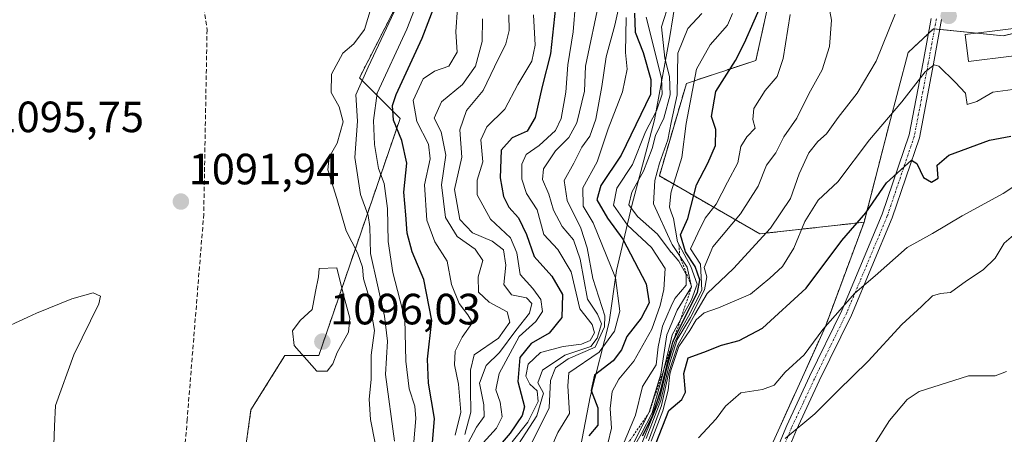
# Model space of a CAD drawing. Units: metres. Extents: x 569903 to 573337, y 4731099 to 4733448.
# Drawn here: x 572884 to 573109, y 4731674 to 4731769 of the extents above; entities that cross this region are included whole.
import ezdxf
from ezdxf.enums import TextEntityAlignment as Align

# ---------------------------------------------------------------- set-up
doc = ezdxf.new("R2010")
doc.units = ezdxf.units.M
doc.header["$MEASUREMENT"] = 0
for name, pattern in [('TRAZO_Y_PUNTO', [1, 0.5, -0.25, 0, -0.25]), ('TRAZOS', [0.75, 0.5, -0.25]), ('TRAZOSX2', [1.5, 1, -0.5])]:
    doc.linetypes.add(name, pattern=pattern)
for name, color, linetype, lineweight in [('Arbolado forestal', 92, 'TRAZOS', 0), ('Arbolado forestal CxS', 92, 'Continuous', 0), ('Camino', 19, 'Continuous', 0), ('Camino Cxs', 19, 'Continuous', 0), ('Camino eje', 39, 'TRAZO_Y_PUNTO', 13), ('Carátula', 7, 'Continuous', 5), ('Curva de nivel maestra', 36, 'Continuous', 30), ('Curva de nivel normal', 36, 'Continuous', 0), ('Edificación', 1, 'Continuous', 13), ('Edificación Cxs', 1, 'Continuous', 13), ('Entidad de ámbito territorial', 19, 'Continuous', 0), ('Entidad de ámbito territorial CxS', 92, 'Continuous', 0), ('Escarpado lineal', 39, 'TRAZOS', 0), ('Punto de cota en terreno', 7, 'Continuous', 0), ('Rótulo de punto de cota en terreno', 19, 'Continuous', 0), ('Senda', 19, 'TRAZOSX2', 0), ('Suelo desnudo', 252, 'Continuous', 0), ('Suelo desnudo CxS', 43, 'Continuous', 0)]:
    doc.layers.add(name, color=color, linetype=linetype, lineweight=lineweight)
doc.styles.add('Arial', font='txt', dxfattribs={"height": 0.2})

# ---------------------------------------------------------------- blocks, each defined once
blk = doc.blocks.new('*U150')
at = {"layer": 'Arbolado forestal CxS', "color": 92, "linetype": 'Continuous', "lineweight": 0}
for points in [[(573118.59, 4731767.33, 983.12), (573108.66, 4731765, 982.24), (573092.75, 4731766.63, 981.51), (573086.93, 4731761.15, 983.01), (573082.52, 4731744.4, 979.1), (573076.85, 4731722.33, 974.59), (573053.01, 4731719.68, 985.49), (573030.05, 4731732.92, 1009.38), (573036.23, 4731754.1, 1006.18), (573052.13, 4731759.39, 997.38), (573060.16, 4731795.93, 988.95), (573064.83, 4731839.22, 992.08), (573071.46, 4731864.5, 987.89), (573069.08, 4731891.22, 990.8), (573078.76, 4731906.45, 981.36)], [(572985.13, 4731908.25, 1078.33), (572984.23, 4731880.34, 1081.65), (572988.73, 4731868.64, 1080.4), (572994.13, 4731848.83, 1079.74), (572989.07, 4731829.32, 1086.69), (572987.38, 4731825.59, 1088.06), (572999.47, 4731812.76, 1073.36), (573007.49, 4731800.58, 1057.64), (573012.24, 4731793.16, 1052.24), (573008.97, 4731788.41, 1054.64), (573003.63, 4731785.14, 1058.19), (572998.28, 4731783.95, 1062.87), (572990.85, 4731790.48, 1069.93), (572983.13, 4731790.42, 1075.41), (572976.44, 4731784.74, 1081.44), (572961.48, 4731755.4, 1085.65), (572970.78, 4731746.09, 1073.28), (572952.18, 4731691.81, 1095.59), (572944.43, 4731691.81, 1094.23), (572936.68, 4731679.4, 1093.74), (572933.42, 4731656.17, 1092.59), (572931.16, 4731640.12, 1086.95), (572898.72, 4731599.57, 1090.74), (572875.07, 4731588.3, 1088.78)]]:
    blk.add_polyline3d(points, dxfattribs=at)
blk = doc.blocks.new('*U153')
at = {"layer": 'Suelo desnudo CxS', "color": 43, "linetype": 'Continuous', "lineweight": 0}
for points in [[(573060.16, 4731795.93, 988.95), (573052.13, 4731759.39, 997.38), (573036.23, 4731754.1, 1006.18), (573030.05, 4731732.92, 1009.38), (573053.01, 4731719.68, 985.49), (573076.85, 4731722.33, 974.59), (573068.02, 4731698.5, 970.1), (573049.74, 4731658.08, 964.61), (573034.6, 4731643.33, 966.44), (573015.92, 4731611.31, 971.83), (572982.02, 4731570.73, 1022.49), (572978.84, 4731549.53, 1008.33), (572982.37, 4731531.88, 982.04), (572992.96, 4731516, 968.15), (573009.14, 4731503.67, 958.85), (573005.61, 4731484.27, 952.52)], [(572886.18, 4731495.05, 1081.96), (572906.1, 4731504, 1083.55), (572924.87, 4731528.34, 1088.36), (572934.75, 4731551.95, 1073.74), (572945.41, 4731571.59, 1073.82), (572932.34, 4731581.1, 1090.6), (572965.21, 4731608.17, 1061.46), (572985.09, 4731614.6, 1042.16), (572979.15, 4731626.48, 1043.07), (572959.67, 4731638.12, 1060.85), (572933.42, 4731656.17, 1092.59), (572936.68, 4731679.4, 1093.74), (572944.43, 4731691.81, 1094.23), (572952.18, 4731691.81, 1095.59), (572970.78, 4731746.09, 1073.28), (572961.48, 4731755.4, 1085.65), (572976.44, 4731784.74, 1081.44)]]:
    blk.add_polyline3d(points, dxfattribs=at)
blk = doc.blocks.new('*U157')
at = {"layer": 'Arbolado forestal CxS', "color": 92, "linetype": 'Continuous', "lineweight": 0}
blk.add_polyline3d([(573005.61, 4731484.27, 952.52), (573009.14, 4731503.67, 958.85), (572992.96, 4731516, 968.15), (572982.37, 4731531.88, 982.04), (572978.84, 4731549.53, 1008.33), (572982.02, 4731570.73, 1022.49), (573015.92, 4731611.31, 971.83), (573034.6, 4731643.33, 966.44), (573049.74, 4731658.08, 964.61), (573068.02, 4731698.5, 970.1), (573076.85, 4731722.33, 974.59), (573082.52, 4731744.4, 979.1), (573086.93, 4731761.15, 983.01), (573092.75, 4731766.63, 981.51), (573108.66, 4731765, 982.24), (573118.59, 4731767.33, 983.12)], dxfattribs=at)
blk = doc.blocks.new('*U174')
at = {"layer": 'Curva de nivel normal', "color": 36, "linetype": 'Continuous', "lineweight": 0}
blk.add_polyline3d([(573083.93, 4731769.94, 985), (573079.6, 4731759.19, 985), (573075.31, 4731751.88, 985), (573070.92, 4731746.34, 985), (573068.3, 4731742.6, 985), (573066.28, 4731740.8, 985), (573064.21, 4731738.2, 985), (573062.03, 4731733.39, 985), (573060.05, 4731727.79, 985), (573055.47, 4731720.99, 985), (573046.97, 4731711.72, 985), (573040.97, 4731705.99, 985), (573038.15, 4731701.19, 985), (573034.28, 4731694.19, 985), (573032.78, 4731689.65, 985), (573032.12, 4731687.65, 985), (573030.51, 4731680.35, 985), (573027.58, 4731672.32, 985)], dxfattribs=at)
blk = doc.blocks.new('*U179')
at = {"layer": 'Curva de nivel normal', "color": 36, "linetype": 'Continuous', "lineweight": 0}
blk.add_polyline3d([(573021.6, 4731671.09, 1015), (573024.58, 4731678.16, 1015), (573026.19, 4731684.76, 1015), (573029.36, 4731689.67, 1015), (573029.76, 4731693.84, 1015), (573030.75, 4731698.53, 1015), (573032.78, 4731703.09, 1015), (573033.57, 4731704.86, 1015), (573036.15, 4731707.89, 1015), (573036.16, 4731710.34, 1015), (573034.5, 4731713.41, 1015), (573032.8, 4731715.38, 1015), (573032.78, 4731715.41, 1015), (573029.65, 4731719.57, 1015), (573025.04, 4731723.62, 1015), (573023.08, 4731726.32, 1015), (573023.74, 4731729.25, 1015), (573026.43, 4731734.02, 1015), (573028.38, 4731739.19, 1015), (573029.2, 4731742.19, 1015), (573031.11, 4731746.19, 1015), (573032.52, 4731751.53, 1015), (573032.39, 4731755.71, 1015), (573031.31, 4731759.91, 1015), (573030.58, 4731767.04, 1015), (573032.3, 4731772.53, 1015)], dxfattribs=at)
blk = doc.blocks.new('*U192')
at = {"layer": 'Curva de nivel normal', "color": 36, "linetype": 'Continuous', "lineweight": 0}
blk.add_polyline3d([(573021.44, 4731774.77, 1035), (573019.88, 4731767.46, 1035), (573017.92, 4731760.18, 1035), (573016.92, 4731753.38, 1035), (573015.51, 4731745.94, 1035), (573014.15, 4731742.05, 1035), (573012.31, 4731739.53, 1035), (573010.48, 4731735.86, 1035), (573008.32, 4731731.88, 1035), (573008.98, 4731727.32, 1035), (573012.08, 4731721, 1035), (573013.54, 4731716.45, 1035), (573014.84, 4731709.42, 1035), (573017.59, 4731700.9, 1035), (573017.48, 4731698.41, 1035), (573015.35, 4731693.77, 1035), (573009.22, 4731691.03, 1035), (573006.34, 4731688.98, 1035), (573005.18, 4731686.12, 1035), (573004.84, 4731679.86, 1035), (573000.95, 4731671.96, 1035)], dxfattribs=at)
blk = doc.blocks.new('*U193')
at = {"layer": 'Curva de nivel normal', "color": 36, "linetype": 'Continuous', "lineweight": 0}
blk.add_polyline3d([(573005.08, 4731670.19, 1030), (573006.84, 4731674.19, 1030), (573009.48, 4731678.53, 1030), (573009.16, 4731684.86, 1030), (573009.39, 4731687.89, 1030), (573016.28, 4731692.6, 1030), (573019.82, 4731697.42, 1030), (573021.03, 4731701.94, 1030), (573020.01, 4731709.59, 1030), (573014.94, 4731722.19, 1030), (573012.64, 4731726, 1030), (573012.52, 4731730.19, 1030), (573015.85, 4731736.12, 1030), (573018.33, 4731743.74, 1030), (573021.65, 4731752.21, 1030), (573022.72, 4731757.38, 1030), (573022.31, 4731761.19, 1030), (573022.5, 4731769.19, 1030)], dxfattribs=at)
blk = doc.blocks.new('*U195')
at = {"layer": 'Curva de nivel normal', "color": 36, "linetype": 'Continuous', "lineweight": 0}
blk.add_polyline3d([(572996.98, 4731670.26, 1040), (573002.05, 4731677.98, 1040), (573003.59, 4731683.17, 1040), (573002.3, 4731685.54, 1040), (573003.33, 4731688.46, 1040), (573008.41, 4731691.88, 1040), (573014.4, 4731693.86, 1040), (573015.87, 4731695.83, 1040), (573016.8, 4731699.1, 1040), (573015.94, 4731701.32, 1040), (573013.6, 4731704.75, 1040), (573011.98, 4731713.89, 1040), (573010.42, 4731718.34, 1040), (573007.8, 4731721.38, 1040), (573005.83, 4731725.08, 1040), (573004.82, 4731728.74, 1040), (573003.36, 4731732.14, 1040), (573003.6, 4731734.52, 1040), (573006.32, 4731738.7, 1040), (573009.37, 4731741.74, 1040), (573011.22, 4731745.06, 1040), (573012.94, 4731752.32, 1040), (573013.14, 4731758.06, 1040), (573016.42, 4731773.67, 1040)], dxfattribs=at)
blk = doc.blocks.new('*U198')
at = {"layer": 'Curva de nivel normal', "color": 36, "linetype": 'Continuous', "lineweight": 0}
blk.add_polyline3d([(573027.02, 4731672.84, 990), (573030.37, 4731681.5, 990), (573032.22, 4731689.41, 990), (573032.78, 4731691.17, 990), (573034.16, 4731695.5, 990), (573037.16, 4731700.53, 990), (573040.34, 4731706.86, 990), (573040.88, 4731709.83, 990), (573040.32, 4731711.98, 990), (573042.28, 4731716.68, 990), (573048.62, 4731724.25, 990), (573052.63, 4731730.58, 990), (573054.56, 4731735.36, 990), (573056.71, 4731738.19, 990), (573058.52, 4731741.86, 990), (573061.46, 4731746.19, 990), (573064.26, 4731751.74, 990), (573067.24, 4731757.19, 990), (573068.92, 4731762.56, 990), (573069.42, 4731768.61, 990), (573067.9, 4731776.89, 990)], dxfattribs=at)
blk = doc.blocks.new('*U207')
at = {"layer": 'Curva de nivel maestra', "color": 36, "linetype": 'Continuous', "lineweight": 30}
blk.add_polyline3d([(573024.37, 4731770.19, 1025), (573024.49, 4731765.86, 1025), (573026.36, 4731761.22, 1025), (573028.11, 4731754.98, 1025), (573028.03, 4731751.56, 1025), (573021.3, 4731737.67, 1025), (573016.68, 4731730.73, 1025), (573015.75, 4731727.46, 1025), (573018.16, 4731723.25, 1025), (573021.67, 4731718.49, 1025), (573027.02, 4731708.21, 1025), (573027.72, 4731703.9, 1025), (573025.86, 4731700.34, 1025), (573022.62, 4731696.18, 1025), (573021.37, 4731693.16, 1025), (573019.48, 4731690.6, 1025), (573015.24, 4731687.32, 1025), (573014.48, 4731683.78, 1025), (573015.96, 4731679.85, 1025), (573015.96, 4731675.89, 1025), (573013.95, 4731673.42, 1025)], dxfattribs=at)
blk = doc.blocks.new('5PATER')
at = {"layer": 'Carátula', "linetype": 'Continuous', "lineweight": 5}
h = blk.add_hatch(color=250, dxfattribs=at)
edge = h.paths.add_edge_path()
edge.add_ellipse((0, 0.01), major_axis=(-1.33, -1.34), ratio=0.999422, start_angle=0, end_angle=360)

msp = doc.modelspace()

# ---------------------------------------------------------------- linework, layer by layer
at = {"layer": 'Arbolado forestal', "color": 92, "linetype": 'TRAZOS', "lineweight": 0}
for points in [[(573076.85, 4731722.33, 974.59), (573053.01, 4731719.68, 985.49), (573030.05, 4731732.92, 1009.38), (573036.23, 4731754.1, 1006.18), (573052.13, 4731759.39, 997.38), (573060.16, 4731795.93, 988.95), (573064.83, 4731839.22, 992.08), (573071.46, 4731864.5, 987.89), (573069.08, 4731891.22, 990.79)], [(572989.07, 4731829.32, 1086.69), (572987.38, 4731825.59, 1088.06), (572999.47, 4731812.76, 1073.36), (573007.49, 4731800.58, 1057.64), (573012.24, 4731793.16, 1052.24), (573008.97, 4731788.41, 1054.64), (573003.63, 4731785.14, 1058.19), (572998.28, 4731783.95, 1062.87), (572990.85, 4731790.48, 1069.93), (572983.13, 4731790.42, 1075.41), (572976.44, 4731784.74, 1081.44), (572961.48, 4731755.4, 1085.65), (572970.78, 4731746.09, 1073.28), (572952.18, 4731691.81, 1095.59), (572944.43, 4731691.81, 1094.23), (572936.68, 4731679.4, 1093.74), (572933.42, 4731656.17, 1092.59)], [(573123.65, 4731768.52, 984.15), (573119.66, 4731767.59, 983.28), (573118.59, 4731767.33, 983.12), (573108.66, 4731765, 982.24), (573102.64, 4731765.61, 981.93), (573094.18, 4731766.48, 981.31), (573092.97, 4731766.6, 981.48), (573092.75, 4731766.63, 981.51), (573091.52, 4731765.47, 981.56), (573086.93, 4731761.16, 983.01), (573082.52, 4731744.4, 979.1), (573076.85, 4731722.33, 974.59)], [(573076.85, 4731722.33, 974.59), (573068.02, 4731698.5, 970.1), (573049.74, 4731658.09, 964.61), (573034.6, 4731643.33, 966.44), (573015.92, 4731611.31, 971.83), (572982.02, 4731570.73, 1022.49), (572978.84, 4731549.53, 1008.33), (572982.37, 4731531.88, 982.04), (572992.96, 4731516, 968.15), (573009.14, 4731503.67, 958.85), (573005.61, 4731484.27, 952.52)]]:
    msp.add_polyline3d(points, dxfattribs=at)
at = {"layer": 'Camino', "color": 19, "linetype": 'Continuous', "lineweight": 0}
for points in [[(573044.87, 4731497.48, 946.64), (573046.62, 4731516.88, 951.21), (573046.41, 4731538.76, 954.68), (573046.03, 4731561.03, 956.79), (573048.4, 4731580.28, 960.85), (573049.14, 4731590.1, 962.37), (573049.13, 4731600.07, 963.56), (573049.03, 4731608.52, 963.86), (573049.85, 4731615.9, 963.16), (573051.11, 4731623.62, 962.17), (573051.59, 4731631.05, 962.2), (573051.13, 4731640.8, 962.7), (573051.48, 4731649.47, 962.86), (573052.62, 4731658.27, 964.09), (573055.3, 4731666.47, 964.45), (573059.16, 4731675.81, 965.71), (573064.41, 4731687.04, 967.38), (573071.76, 4731702.09, 969.7), (573081.02, 4731724.2, 972.93), (573087.15, 4731742.3, 977.05), (573090.35, 4731759, 980.69), (573092.16, 4731769, 981.74)], [(573094.59, 4731768.73, 981.44), (573092.75, 4731758.56, 980.09), (573089.52, 4731741.67, 976.44), (573083.31, 4731723.33, 972.31), (573073.99, 4731701.08, 968.95), (573066.61, 4731685.99, 966.31), (573061.4, 4731674.83, 964.8), (573057.6, 4731665.62, 963.84), (573055.02, 4731657.73, 963.38), (573053.92, 4731649.27, 962.6), (573053.58, 4731640.8, 962.22), (573054.04, 4731631.03, 961.97), (573053.55, 4731623.34, 962.22), (573052.27, 4731615.56, 962.58), (573051.47, 4731608.39, 962.85), (573051.58, 4731600.09, 962.43), (573051.58, 4731590, 961.21), (573050.84, 4731580.04, 959.72), (573048.48, 4731560.9, 956.59), (573048.86, 4731538.79, 954.21), (573049.06, 4731516.78, 950.77), (573047.31, 4731497.27, 946.21)]]:
    msp.add_polyline3d(points, dxfattribs=at)
at = {"layer": 'Camino Cxs', "color": 19, "linetype": 'Continuous', "lineweight": 0}
for points in [[(573044.87, 4731497.48, 946.64), (573046.62, 4731516.88, 951.21), (573046.41, 4731538.76, 954.68), (573046.03, 4731561.03, 956.79), (573048.4, 4731580.28, 960.85), (573049.14, 4731590.1, 962.37), (573049.13, 4731600.07, 963.56), (573049.03, 4731608.52, 963.86), (573049.85, 4731615.9, 963.16), (573051.11, 4731623.62, 962.17), (573051.59, 4731631.05, 962.2), (573051.13, 4731640.8, 962.7), (573051.48, 4731649.47, 962.86), (573052.62, 4731658.27, 964.09), (573055.3, 4731666.47, 964.45), (573059.16, 4731675.81, 965.71), (573064.41, 4731687.04, 967.38), (573071.76, 4731702.09, 969.7), (573081.02, 4731724.2, 972.93), (573087.15, 4731742.3, 977.05), (573090.35, 4731759, 980.69), (573092.16, 4731769, 981.74)], [(573094.59, 4731768.73, 981.44), (573092.75, 4731758.56, 980.09), (573089.52, 4731741.67, 976.44), (573083.31, 4731723.33, 972.31), (573073.99, 4731701.08, 968.95), (573066.61, 4731685.99, 966.31), (573061.4, 4731674.83, 964.8), (573057.6, 4731665.62, 963.84), (573055.02, 4731657.73, 963.38), (573053.92, 4731649.27, 962.6), (573053.58, 4731640.8, 962.22), (573054.04, 4731631.03, 961.97), (573053.55, 4731623.34, 962.22), (573052.27, 4731615.56, 962.58), (573051.47, 4731608.39, 962.85), (573051.58, 4731600.09, 962.43), (573051.58, 4731590, 961.21), (573050.84, 4731580.04, 959.72), (573048.48, 4731560.9, 956.59), (573048.86, 4731538.79, 954.21), (573049.06, 4731516.78, 950.77), (573047.31, 4731497.27, 946.21)]]:
    msp.add_polyline3d(points, dxfattribs=at)
at = {"layer": 'Camino eje', "color": 39, "linetype": 'TRAZO_Y_PUNTO', "lineweight": 13}
msp.add_polyline3d([(573093.38, 4731768.87, 981.59), (573091.55, 4731758.78, 980.03), (573089.95, 4731750.43, 978.62), (573088.34, 4731741.99, 976.73), (573082.17, 4731723.77, 972.49), (573072.88, 4731701.59, 969.32), (573069.19, 4731694.04, 968.36), (573065.51, 4731686.52, 966.81), (573062.91, 4731680.94, 966), (573060.28, 4731675.32, 965.23), (573058.38, 4731670.72, 964.6)], dxfattribs=at)
at = {"layer": 'Curva de nivel maestra', "color": 36, "linetype": 'Continuous', "lineweight": 30}
for points in [[(572978.05, 4731670.04, 1075), (572978.66, 4731677.38, 1075), (572977.3, 4731685.48, 1075), (572977.07, 4731690.97, 1075), (572978, 4731699.86, 1075), (572976.2, 4731709.19, 1075), (572973.55, 4731715.52, 1075), (572972.4, 4731719.83, 1075), (572972.12, 4731724.03, 1075), (572971.66, 4731729.24, 1075), (572972.28, 4731735.86, 1075), (572971.2, 4731741.01, 1075), (572969.26, 4731745.71, 1075), (572969.06, 4731749.04, 1075), (572969.87, 4731751.6, 1075), (572975.83, 4731764.47, 1075), (572981.1, 4731778.26, 1075)], [(573026.22, 4731673.41, 1000), (573028.38, 4731677.78, 1000), (573030.34, 4731683.64, 1000), (573032.96, 4731694.29, 1000), (573033.11, 4731694.91, 1000), (573033.29, 4731695.27, 1000), (573036.24, 4731701.28, 1000), (573038.81, 4731706.26, 1000), (573039.27, 4731709.18, 1000), (573038.25, 4731712.16, 1000), (573036, 4731715.59, 1000), (573034.91, 4731719.45, 1000), (573036.57, 4731723.19, 1000), (573038.51, 4731730.86, 1000), (573041.14, 4731735.86, 1000), (573042.9, 4731739.86, 1000), (573042.96, 4731743.53, 1000), (573041.97, 4731746.53, 1000), (573042.96, 4731752.25, 1000), (573047.46, 4731759.32, 1000), (573049.55, 4731763.42, 1000), (573053.94, 4731773.52, 1000)], [(573006.32, 4731771.53, 1050), (573005.16, 4731760.86, 1050), (573003.28, 4731753.42, 1050), (573001.68, 4731746.32, 1050), (572999.83, 4731743.21, 1050), (572996.42, 4731741.67, 1050), (572993.9, 4731738.85, 1050), (572993.66, 4731732.53, 1050), (572994.42, 4731728.19, 1050), (572995.64, 4731725.8, 1050), (572997.83, 4731723.31, 1050), (572999.64, 4731719.54, 1050), (573001.41, 4731714.45, 1050), (573005.49, 4731709.99, 1050), (573007.9, 4731705.81, 1050), (573007.76, 4731700.49, 1050), (573004.88, 4731696.95, 1050), (573000.71, 4731694.56, 1050), (572998.17, 4731691.33, 1050), (572997.72, 4731685.9, 1050), (572999.2, 4731680.04, 1050), (572998.69, 4731678.08, 1050), (572995.91, 4731674.07, 1050), (572990.86, 4731668.11, 1050)], [(573029.34, 4731671.84, 975), (573032.22, 4731679.24, 975), (573035.21, 4731681.78, 975), (573036.02, 4731683.47, 975), (573035.63, 4731687.68, 975), (573036.66, 4731691.26, 975), (573040.25, 4731692.56, 975), (573044.28, 4731694.18, 975), (573048.28, 4731695.24, 975), (573053.61, 4731698.12, 975), (573063.61, 4731707.24, 975), (573071.79, 4731718.13, 975), (573077.24, 4731724.47, 975), (573082, 4731731.38, 975), (573087.69, 4731736.51, 975), (573088.89, 4731735.8, 975), (573090.44, 4731732.6, 975), (573092.3, 4731731.51, 975), (573093.77, 4731732.44, 975), (573093.58, 4731735.39, 975), (573096.26, 4731737.65, 975), (573105.56, 4731741.11, 975), (573110.43, 4731742.06, 975)]]:
    msp.add_polyline3d(points, dxfattribs=at)
at = {"layer": 'Curva de nivel normal', "color": 36, "linetype": 'Continuous', "lineweight": 0}
for points in [[(572973.91, 4731672.1, 1080), (572974.37, 4731677.4, 1080), (572974.16, 4731680.19, 1080), (572972.88, 4731684.19, 1080), (572972.07, 4731690.53, 1080), (572971.88, 4731700.19, 1080), (572969.12, 4731710.8, 1080), (572968.02, 4731717.93, 1080), (572967.87, 4731725.46, 1080), (572967.11, 4731731.19, 1080), (572965.86, 4731734.6, 1080), (572964.91, 4731740.14, 1080), (572964.68, 4731745.6, 1080), (572965.56, 4731751.86, 1080), (572972.28, 4731766.55, 1080), (572977.05, 4731778.7, 1080)], [(572965.08, 4731671.78, 1090), (572963.98, 4731677.19, 1090), (572963.73, 4731681.8, 1090), (572964.18, 4731686.3, 1090), (572964.18, 4731691.89, 1090), (572964.9, 4731697.53, 1090), (572963.44, 4731705.83, 1090), (572962.4, 4731709.41, 1090), (572962.16, 4731712.02, 1090), (572961.06, 4731715.3, 1090), (572958.47, 4731720.35, 1090), (572956.3, 4731727.75, 1090), (572954.23, 4731734.32, 1090), (572954.54, 4731737.26, 1090), (572956.38, 4731740.4, 1090), (572957.77, 4731745.33, 1090), (572956.87, 4731748.73, 1090), (572954.99, 4731752, 1090), (572955.08, 4731756.19, 1090), (572957.69, 4731761.06, 1090), (572960.21, 4731763.17, 1090), (572962.62, 4731766.48, 1090), (572965.12, 4731774.86, 1090)], [(572996.39, 4731672.08, 1045), (572999.99, 4731676.6, 1045), (573002.35, 4731681.3, 1045), (573002.12, 4731683.75, 1045), (573000.46, 4731685.24, 1045), (572999.49, 4731687.06, 1045), (573000.02, 4731689.84, 1045), (573002.84, 4731692.52, 1045), (573008.03, 4731693.92, 1045), (573012.27, 4731694.43, 1045), (573014.22, 4731695.27, 1045), (573015.22, 4731697, 1045), (573014.68, 4731698.92, 1045), (573011.88, 4731702.5, 1045), (573009.9, 4731710.97, 1045), (573006.81, 4731716.09, 1045), (573003.67, 4731719.54, 1045), (573002.09, 4731725.18, 1045), (572999.71, 4731728.92, 1045), (572998.61, 4731732.19, 1045), (572998.58, 4731735.66, 1045), (572999.63, 4731737.82, 1045), (573002.56, 4731739.93, 1045), (573006.28, 4731743.33, 1045), (573007.64, 4731746.1, 1045), (573008.64, 4731752.14, 1045), (573009.1, 4731758.38, 1045), (573010.38, 4731765.89, 1045), (573010.86, 4731772.44, 1045)], [(572969.5, 4731672.19, 1085), (572967.46, 4731687.51, 1085), (572967.88, 4731695.11, 1085), (572967.19, 4731700.84, 1085), (572963.98, 4731715.15, 1085), (572963.82, 4731721.29, 1085), (572963.5, 4731723.84, 1085), (572961.73, 4731728.7, 1085), (572960.39, 4731737.18, 1085), (572961.01, 4731745.44, 1085), (572960.62, 4731751.53, 1085), (572963.47, 4731757.86, 1085), (572969.43, 4731770.53, 1085)], [(572983.4, 4731673.62, 1070), (572984.64, 4731678.89, 1070), (572984.13, 4731685.26, 1070), (572983.22, 4731689.67, 1070), (572983.4, 4731692.81, 1070), (572984.99, 4731696.01, 1070), (572987.34, 4731699.37, 1070), (572986.28, 4731701.16, 1070), (572984.27, 4731703.73, 1070), (572982.56, 4731708.07, 1070), (572981.51, 4731713.43, 1070), (572978.69, 4731717.86, 1070), (572976.86, 4731722.8, 1070), (572976.36, 4731730.86, 1070), (572977.62, 4731736.87, 1070), (572977.28, 4731740.19, 1070), (572974.58, 4731745.36, 1070), (572973.79, 4731750.19, 1070), (572976.08, 4731755.14, 1070), (572978.61, 4731756.93, 1070), (572981.95, 4731758.02, 1070), (572983.79, 4731761.24, 1070), (572983.54, 4731765.94, 1070), (572983.89, 4731771.4, 1070)], [(572995.6, 4731769.77, 1060), (572995.7, 4731766.19, 1060), (572994.97, 4731763.19, 1060), (572992.38, 4731757.93, 1060), (572989.78, 4731752.47, 1060), (572985.99, 4731747.93, 1060), (572984.45, 4731743.45, 1060), (572984.89, 4731737.21, 1060), (572983.2, 4731729.8, 1060), (572984.46, 4731722.95, 1060), (572987.36, 4731719.9, 1060), (572991.85, 4731718, 1060), (572994.45, 4731716.03, 1060), (572994.93, 4731712.51, 1060), (572994.49, 4731708.07, 1060), (572996.23, 4731705.72, 1060), (572999.65, 4731705.06, 1060), (573000.88, 4731703.76, 1060), (573000.33, 4731701.53, 1060), (572997.21, 4731697.53, 1060), (572993.53, 4731692.53, 1060), (572990.46, 4731689.53, 1060), (572988.93, 4731685.53, 1060), (572989.94, 4731680.53, 1060), (572989.96, 4731677.87, 1060), (572988.28, 4731675.45, 1060), (572986.23, 4731671.72, 1060)], [(573001.24, 4731769.78, 1055), (573001.68, 4731762.86, 1055), (573000.93, 4731759.19, 1055), (572997.68, 4731753.86, 1055), (572994.75, 4731748.19, 1055), (572990.59, 4731744.19, 1055), (572989.2, 4731741.19, 1055), (572989.71, 4731736.16, 1055), (572988.4, 4731731.97, 1055), (572988.38, 4731728.62, 1055), (572991.47, 4731723.05, 1055), (572996.04, 4731718.74, 1055), (572997.44, 4731715.3, 1055), (572998.24, 4731710.39, 1055), (573001.1, 4731707.13, 1055), (573002.92, 4731704.61, 1055), (573003.3, 4731701.93, 1055), (573001.83, 4731699.59, 1055), (572997.98, 4731696.17, 1055), (572993.45, 4731687.7, 1055), (572992.68, 4731683.93, 1055), (572993.67, 4731681.16, 1055), (572994.08, 4731677.77, 1055), (572992.81, 4731675.23, 1055), (572988.97, 4731671.01, 1055)], [(573022.74, 4731668.32, 1005), (573025.9, 4731673.84, 1005), (573028.38, 4731678.67, 1005), (573030.58, 4731686.4, 1005), (573032.78, 4731695.58, 1005), (573033.01, 4731696.53, 1005), (573037.4, 4731704.59, 1005), (573038.67, 4731708.16, 1005), (573037.22, 4731712.19, 1005), (573034.23, 4731717.86, 1005), (573033.28, 4731723.19, 1005), (573032.78, 4731724.66, 1005), (573032.39, 4731725.81, 1005), (573032.66, 4731728.92, 1005), (573032.78, 4731729.31, 1005), (573035.21, 4731737.12, 1005), (573036.21, 4731744.94, 1005), (573038.51, 4731757.38, 1005), (573041.65, 4731762.95, 1005), (573045.62, 4731767.45, 1005), (573046.79, 4731770.1, 1005)], [(573023.95, 4731671.47, 1010), (573027.76, 4731678.82, 1010), (573030.39, 4731687.53, 1010), (573031.76, 4731696.53, 1010), (573032.78, 4731698.94, 1010), (573034.16, 4731702.19, 1010), (573037.42, 4731707.57, 1010), (573036.38, 4731712.05, 1010), (573032.99, 4731717.24, 1010), (573032.78, 4731717.69, 1010), (573028.71, 4731726.53, 1010), (573028.98, 4731731.86, 1010), (573030.07, 4731735.86, 1010), (573031.96, 4731741.19, 1010), (573032.78, 4731745.18, 1010), (573034.09, 4731751.53, 1010), (573034.24, 4731761.06, 1010), (573036.53, 4731766.66, 1010), (573039.77, 4731770.1, 1010)], [(573024.6, 4731668.19, 995), (573029.99, 4731681.53, 995), (573031.88, 4731689.53, 995), (573032.78, 4731692.45, 995), (573033.48, 4731694.72, 995), (573034.84, 4731697.5, 995), (573036.73, 4731700.81, 995), (573039.73, 4731706.77, 995), (573039.47, 4731712.71, 995), (573037.2, 4731716.22, 995), (573038.85, 4731719.8, 995), (573040.55, 4731723.25, 995), (573043.01, 4731726.46, 995), (573045.62, 4731731.53, 995), (573047.97, 4731735.89, 995), (573048.66, 4731739.63, 995), (573050.03, 4731741.89, 995), (573051.93, 4731743.86, 995), (573051.42, 4731745.86, 995), (573051.64, 4731748.35, 995), (573054.27, 4731752.5, 995), (573056.99, 4731755.66, 995), (573058.39, 4731759.78, 995), (573059.94, 4731769.85, 995)], [(572985.61, 4731673.74, 1065), (572986.96, 4731678.87, 1065), (572986.84, 4731684.08, 1065), (572986.85, 4731688.44, 1065), (572987.7, 4731691.98, 1065), (572993.25, 4731695.82, 1065), (572995.84, 4731699.42, 1065), (572995.22, 4731701.8, 1065), (572991.11, 4731704.02, 1065), (572988.72, 4731706.3, 1065), (572988.59, 4731709.84, 1065), (572989.67, 4731713.58, 1065), (572987.95, 4731716.19, 1065), (572983.81, 4731719.06, 1065), (572981.19, 4731723.44, 1065), (572980.21, 4731730.86, 1065), (572981.22, 4731737.71, 1065), (572980.15, 4731743.06, 1065), (572978.57, 4731746.16, 1065), (572980.23, 4731749.86, 1065), (572985.05, 4731753.83, 1065), (572988.01, 4731758.08, 1065), (572989.56, 4731763.68, 1065), (572989.64, 4731768.88, 1065)], [(573018.24, 4731671.72, 1020), (573019.11, 4731675.19, 1020), (573018.81, 4731679.69, 1020), (573019.27, 4731683.57, 1020), (573020.78, 4731686.38, 1020), (573024.18, 4731690.51, 1020), (573028.36, 4731697.86, 1020), (573030.27, 4731703.29, 1020), (573031.09, 4731706.91, 1020), (573031.38, 4731711.71, 1020), (573028.25, 4731716.52, 1020), (573022.74, 4731721.65, 1020), (573019.57, 4731726.25, 1020), (573020.32, 4731730.14, 1020), (573023.94, 4731735.57, 1020), (573026.89, 4731743.04, 1020), (573029.42, 4731747.86, 1020), (573030.69, 4731751.62, 1020), (573030.52, 4731755.33, 1020), (573027, 4731769.3, 1020)], [(573028.21, 4731672.19, 980), (573030.86, 4731679.19, 980), (573032.09, 4731683.86, 980), (573032.42, 4731687.53, 980), (573032.78, 4731688.61, 980), (573034.53, 4731693.86, 980), (573037.01, 4731697.55, 980), (573038.48, 4731699.97, 980), (573040.31, 4731701.62, 980), (573043.56, 4731702.71, 980), (573050.89, 4731705.9, 980), (573055.3, 4731709.53, 980), (573058.24, 4731712.19, 980), (573060.81, 4731716.36, 980), (573063.34, 4731722.52, 980), (573066.34, 4731727.37, 980), (573070.89, 4731731.59, 980), (573078.09, 4731741.21, 980), (573085.5, 4731749.86, 980), (573090.84, 4731756.74, 980), (573092.92, 4731758.34, 980), (573093.93, 4731758.04, 980), (573097.69, 4731754.4, 980), (573100.03, 4731751.86, 980), (573100.45, 4731749.28, 980), (573102.61, 4731749.99, 980), (573106.28, 4731752.14, 980), (573110.89, 4731752.68, 980)], [(573039, 4731672.99, 970), (573043.04, 4731677.36, 970), (573045.17, 4731680.22, 970), (573048.7, 4731683.31, 970), (573053.64, 4731684.04, 970), (573056.29, 4731685.04, 970), (573058.84, 4731688.01, 970), (573063.17, 4731692, 970), (573067.44, 4731697.75, 970), (573074.72, 4731706.12, 970), (573079.42, 4731710.03, 970), (573086.72, 4731716.56, 970), (573092.47, 4731719.76, 970), (573099.28, 4731723.79, 970), (573108.64, 4731728.88, 970), (573113.06, 4731731.82, 970)], [(573111.54, 4731719.86, 965), (573108.89, 4731717.53, 965), (573106.84, 4731714.12, 965), (573104.06, 4731711.45, 965), (573100.28, 4731708.94, 965), (573096.61, 4731706.27, 965), (573094.33, 4731706.04, 965), (573092.49, 4731705.45, 965), (573090, 4731703.03, 965), (573085.5, 4731698.93, 965), (573077.82, 4731690.53, 965), (573070.83, 4731683.76, 965), (573065.61, 4731678.46, 965), (573058.84, 4731672.84, 965)], [(572951.76, 4731688.27, 1095), (572954.09, 4731688.27, 1095), (572955.4, 4731689.9, 1095), (572956.39, 4731692.53, 1095), (572959, 4731697.19, 1095), (572959.32, 4731700.4, 1095), (572957.88, 4731705.43, 1095), (572956.3, 4731711.88, 1095), (572952.27, 4731711.77, 1095), (572952.09, 4731709.83, 1095), (572951.4, 4731706.47, 1095), (572950.67, 4731702.34, 1095), (572947.94, 4731699.86, 1095), (572946.15, 4731697.5, 1095), (572946.55, 4731694.1, 1095), (572951.76, 4731688.27, 1095)], [(572875.7, 4731696, 1090), (572887.68, 4731701.49, 1090), (572895.72, 4731704.82, 1090), (572900.59, 4731706.14, 1090), (572902.24, 4731705.39, 1090), (572901.92, 4731703.63, 1090), (572896.2, 4731692, 1090), (572892.01, 4731680.41, 1090), (572891.78, 4731675.66, 1090), (572891.63, 4731671.28, 1090)], [(573077.07, 4731668.19, 960), (573082.69, 4731676.98, 960), (573086.7, 4731681.74, 960), (573089.45, 4731683.56, 960), (573100.7, 4731687.14, 960), (573106.82, 4731687.2, 960), (573109.46, 4731688.14, 960)]]:
    msp.add_polyline3d(points, dxfattribs=at)
at = {"layer": 'Edificación', "color": 1, "linetype": 'Continuous', "lineweight": 13}
msp.add_polyline3d([(573120.42, 4731761.58, 984.23), (573100.73, 4731759.09, 984.81), (573099.94, 4731765.27, 985.87), (573119.64, 4731767.77, 984.12), (573120.42, 4731761.58, 984.23)], dxfattribs=at)
at = {"layer": 'Edificación Cxs', "color": 1, "linetype": 'Continuous', "lineweight": 13}
msp.add_polyline3d([(573120.42, 4731761.58, 984.23), (573100.73, 4731759.09, 984.81), (573099.94, 4731765.27, 985.87), (573119.64, 4731767.77, 984.12), (573120.42, 4731761.58, 984.23)], close=True, dxfattribs=at)
at = {"layer": 'Entidad de ámbito territorial', "color": 19, "linetype": 'Continuous', "lineweight": 0}
msp.add_polyline3d([(572949.66, 4731489.31, 1045.44), (572954.66, 4731502.18, 1047.01), (572958.52, 4731513.4, 1038.04), (572962.25, 4731527.41, 1030.38), (572966.35, 4731541.8, 1029.71), (572971.79, 4731564.47, 1032.09), (572975.38, 4731580.52, 1037.24), (572980.36, 4731595.42, 1041.35), (572983.49, 4731603.45, 1044.31), (572988, 4731613.66, 1041.01), (572994.28, 4731624.76, 1032.1), (573001.43, 4731639.68, 1027.84), (573007.68, 4731654.85, 1016.6), (573011.66, 4731668.86, 1022.21), (573014.24, 4731682.36, 1025.06), (573018.58, 4731699.42, 1036.88), (573020.29, 4731711.26, 1028.79), (573023.75, 4731726.16, 1014.68), (573028.96, 4731745.77, 1018.28), (573032.4, 4731764.36, 1012.26), (573035.7, 4731785.23, 1021.32)], dxfattribs=at)
at = {"layer": 'Entidad de ámbito territorial CxS', "color": 92, "linetype": 'Continuous', "lineweight": 0}
for points in [[(572949.66, 4731489.31, 1045.44), (572954.66, 4731502.18, 1047.01), (572958.52, 4731513.4, 1038.04), (572962.25, 4731527.41, 1030.38), (572966.35, 4731541.8, 1029.71), (572971.79, 4731564.47, 1032.09), (572975.38, 4731580.52, 1037.24), (572980.36, 4731595.42, 1041.35), (572983.49, 4731603.45, 1044.31), (572988, 4731613.66, 1041.01), (572994.28, 4731624.76, 1032.1), (573001.43, 4731639.68, 1027.84), (573007.68, 4731654.85, 1016.6), (573011.66, 4731668.86, 1022.21), (573014.24, 4731682.36, 1025.06), (573018.58, 4731699.42, 1036.88), (573020.29, 4731711.26, 1028.79), (573023.75, 4731726.16, 1014.68), (573028.96, 4731745.77, 1018.28), (573032.4, 4731764.36, 1012.26), (573035.7, 4731785.23, 1021.32)], [(572949.66, 4731489.31, 1045.44), (572954.66, 4731502.18, 1047.01), (572958.52, 4731513.4, 1038.04), (572962.25, 4731527.41, 1030.38), (572966.35, 4731541.8, 1029.71), (572971.79, 4731564.47, 1032.09), (572975.38, 4731580.52, 1037.24), (572980.36, 4731595.42, 1041.34), (572983.49, 4731603.45, 1044.31), (572988, 4731613.65, 1041.01), (572994.28, 4731624.76, 1032.1), (573001.43, 4731639.68, 1027.84), (573007.68, 4731654.85, 1016.6), (573011.66, 4731668.86, 1022.21), (573014.24, 4731682.36, 1025.06), (573018.58, 4731699.42, 1036.88), (573020.29, 4731711.26, 1028.79), (573023.75, 4731726.16, 1014.68), (573028.96, 4731745.77, 1018.28), (573032.4, 4731764.36, 1012.26), (573035.7, 4731785.23, 1021.32)]]:
    msp.add_polyline3d(points, dxfattribs=at)
at = {"layer": 'Escarpado lineal', "color": 39, "linetype": 'TRAZOS', "lineweight": 0}
msp.add_polyline3d([(573034.54, 4731717.28, 962.63), (573034.68, 4731714.65, 962.63), (573037.42, 4731707.57, 962.63), (573033.29, 4731695.27, 962.63), (573032.96, 4731694.29, 962.63), (573027.76, 4731678.82, 962.63), (573008.61, 4731651.04, 962.63), (573005.72, 4731630.58, 962.63), (573004.91, 4731624.87, 962.63), (573004.9, 4731624.85, 962.63), (573000.93, 4731614.74, 962.63), (572997.05, 4731604.84, 962.63), (572995.74, 4731597.72, 962.63), (572993.2, 4731583.89, 962.63), (572980.77, 4731560.35, 962.63), (572974.39, 4731539.56, 962.63), (572976.6, 4731529.05, 962.63), (572977.54, 4731524.6, 962.63), (572984.13, 4731512.34, 962.63), (572982.19, 4731507.57, 962.63), (572981, 4731501.19, 962.63), (572979.6, 4731496.2, 962.63)], dxfattribs=at)
at = {"layer": 'Senda', "color": 19, "linetype": 'TRAZOSX2', "lineweight": 0}
msp.add_polyline3d([(572878.92, 4731887.27, 1088.45), (572890.82, 4731868.09, 1091.43), (572906.22, 4731843.02, 1093.05), (572915.3, 4731828.12, 1092.76), (572920.97, 4731804, 1092.7), (572926.64, 4731766.4, 1092.07), (572925.88, 4731724.19, 1092.26), (572922.1, 4731677.24, 1092.63), (572919.45, 4731643.9, 1091.64), (572918.81, 4731628.71, 1092.78), (572916.97, 4731621.32, 1092.59), (572912.51, 4731610.38, 1092.1), (572907.08, 4731600.11, 1091.32), (572903.19, 4731592.98, 1090.74), (572897.75, 4731588.6, 1090.26), (572883.5, 4731580.84, 1088.91)], dxfattribs=at)
at = {"layer": 'Suelo desnudo', "color": 252, "linetype": 'Continuous', "lineweight": 0}
for points in [[(573076.85, 4731722.33, 974.59), (573053.01, 4731719.68, 985.49), (573030.05, 4731732.92, 1009.38), (573036.23, 4731754.1, 1006.18), (573052.13, 4731759.39, 997.38), (573060.16, 4731795.93, 988.95), (573064.83, 4731839.22, 992.08), (573071.46, 4731864.5, 987.89), (573069.08, 4731891.22, 990.79)], [(572989.07, 4731829.32, 1086.69), (572987.38, 4731825.59, 1088.06), (572999.47, 4731812.76, 1073.36), (573007.49, 4731800.58, 1057.64), (573012.24, 4731793.16, 1052.24), (573008.97, 4731788.41, 1054.64), (573003.63, 4731785.14, 1058.19), (572998.28, 4731783.95, 1062.87), (572990.85, 4731790.48, 1069.93), (572983.13, 4731790.42, 1075.41), (572976.44, 4731784.74, 1081.44), (572961.48, 4731755.4, 1085.65), (572970.78, 4731746.09, 1073.28), (572952.18, 4731691.81, 1095.59), (572944.43, 4731691.81, 1094.23), (572936.68, 4731679.4, 1093.74), (572933.42, 4731656.17, 1092.59)], [(573076.85, 4731722.33, 974.59), (573068.02, 4731698.5, 970.1), (573049.74, 4731658.09, 964.61), (573034.6, 4731643.33, 966.44), (573015.92, 4731611.31, 971.83), (572982.02, 4731570.73, 1022.49), (572978.84, 4731549.53, 1008.33), (572982.37, 4731531.88, 982.04), (572992.96, 4731516, 968.15), (573009.14, 4731503.67, 958.85), (573005.61, 4731484.27, 952.52)]]:
    msp.add_polyline3d(points, dxfattribs=at)

# ---------------------------------------------------------------- block references
at = {"layer": 'Arbolado forestal CxS', "color": 92, "linetype": 'Continuous', "lineweight": 0}
for name in ['*U157', '*U150']:
    msp.add_blockref(name, (0, 0), dxfattribs=at)
at = {"layer": 'Curva de nivel maestra', "color": 36, "linetype": 'Continuous', "lineweight": 30}
msp.add_blockref('*U207', (0, 0), dxfattribs=at)
at = {"layer": 'Curva de nivel normal', "color": 36, "linetype": 'Continuous', "lineweight": 0}
for name in ['*U174', '*U198', '*U179', '*U193', '*U192', '*U195']:
    msp.add_blockref(name, (0, 0), dxfattribs=at)
at = {"layer": 'Punto de cota en terreno', "linetype": 'Continuous', "lineweight": 0}
for p in [(573096.2, 4731769.55, 981.16), (572920.65, 4731727.06, 1091.94), (572953, 4731695, 1096.03)]:
    msp.add_blockref('5PATER', p, dxfattribs=at)
at = {"layer": 'Suelo desnudo CxS', "color": 43, "linetype": 'Continuous', "lineweight": 0}
msp.add_blockref('*U153', (0, 0), dxfattribs=at)

# ---------------------------------------------------------------- texts
at = {"layer": 'Rótulo de punto de cota en terreno', "color": 19, "linetype": 'Continuous', "lineweight": 0, "style": 'Arial'}
for s, p in [('1095,75', (572877.78, 4731740.76)), ('1091,94', (572922.41, 4731728.82)), ('1096,03', (572954.76, 4731696.76))]:
    msp.add_text(s, height=7, dxfattribs=at).set_placement(p, align=Align.BOTTOM_LEFT)

doc.saveas('drawing.dxf')
